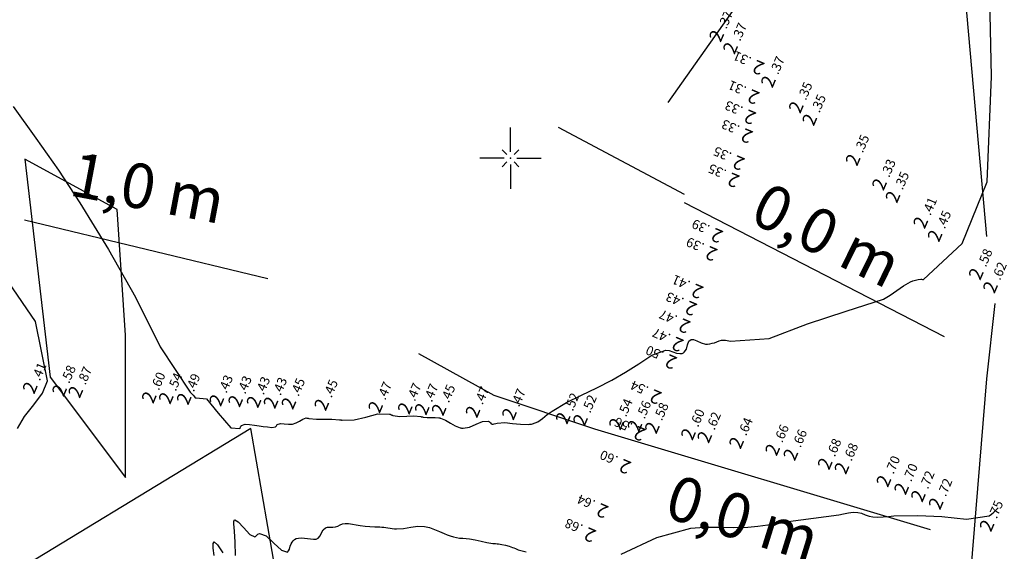
# Model space of a CAD drawing. Extents: x 5613651 to 5613849, y 5729211 to 5729467.
# Drawn here: x 5613809 to 5613831, y 5729431 to 5729443 of the extents above; entities that cross this region are included whole.
import ezdxf
from ezdxf.enums import TextEntityAlignment as Align

# ---------------------------------------------------------------- set-up
doc = ezdxf.new("R2010")
doc.units = 0
doc.header["$LTSCALE"] = 10
doc.header["$MEASUREMENT"] = 0
doc.header["$PDSIZE"] = 5
doc.layers.get('0').update_dxf_attribs({"linetype": 'CONTINUOUS'})
for name, color, linetype in [('-SEGUN-CONSORCIO', 212, 'CONTINUOUS'), ('-SEGUN-SISMICA', 5, 'CONTINUOUS'), ('-SEGUN-SONAR', 1, 'CONTINUOUS'), ('C250', 72, 'CONTINUOUS'), ('C275', 72, 'CONTINUOUS'), ('D3', 80, 'CONTINUOUS'), ('L3', 7, 'CONTINUOUS')]:
    doc.layers.add(name, color=color, linetype=linetype)
doc.styles.add('ROMANS', font='romans')

# ---------------------------------------------------------------- blocks, each defined once
blk = doc.blocks.new('CRUZ')
for p, q in [((0, 0.72), (0, 3.43)), ((-0.72, 0), (-3.43, 0)), ((0.72, 0), (3.43, 0)), ((0, -0.72), (0, -3.43))]:
    blk.add_line(p, q)
at = {"color": 44}
for p, q in [((-0.42, 0.42), (-0.95, 0.95)), ((0.42, 0.42), (0.95, 0.95)), ((-0.42, -0.42), (-0.95, -0.95)), ((0.42, -0.42), (0.95, -0.95))]:
    blk.add_line(p, q, dxfattribs=at)
blk.add_point((0, 0))

msp = doc.modelspace()

# ---------------------------------------------------------------- linework, layer by layer
at = {"layer": '-SEGUN-CONSORCIO'}
msp.add_lwpolyline([(5613814.18, 5729433.948), (5613807.836, 5729430.096), (5613799.032, 5729420.505), (5613758.902, 5729332.183), (5613760.382, 5729325.959), (5613763.613, 5729322.657), (5613768.213, 5729322.519), (5613773.887, 5729325.374), (5613814.018, 5729413.696), (5613815.451, 5729426.636), (5613814.18, 5729433.948)], dxfattribs=at)
at = {"layer": '-SEGUN-SISMICA'}
for p, q in [((5613823.896, 5729439.187), (5613821.078, 5729440.688)), ((5613829.722, 5729435.998), (5613823.896, 5729439)), ((5613809.112, 5729438.624), (5613814.561, 5729437.311)), ((5613819.635, 5729434.685), (5613817.943, 5729435.623)), ((5613821.89, 5729433.934), (5613819.635, 5729434.685)), ((5613829.406, 5729431.683), (5613821.89, 5729433.934))]:
    msp.add_line(p, q, dxfattribs=at)
at = {"layer": '-SEGUN-SONAR'}
for p, q in [((5613830.097, 5729444.628), (5613830.661, 5729438.249)), ((5613825.776, 5729444.44), (5613823.521, 5729441.251)), ((5613809.124, 5729439.979), (5613809.688, 5729435.101)), ((5613811.191, 5729438.853), (5613809.124, 5729439.979)), ((5613811.379, 5729436.039), (5613811.191, 5729438.853)), ((5613830.849, 5729436.748), (5613830.661, 5729435.06)), ((5613811.379, 5729432.85), (5613811.379, 5729436.039)), ((5613809.688, 5729435.101), (5613811.379, 5729432.85)), ((5613830.661, 5729435.06), (5613830.097, 5729428.119))]:
    msp.add_line(p, q, dxfattribs=at)
at = {"layer": 'C250', "elevation": 250}
for points in [[(5613808.861, 5729441.16), (5613809.37, 5729440.448), (5613809.37, 5729440.448), (5613809.37, 5729440.448), (5613809.872, 5729439.73), (5613810.352, 5729438.999), (5613810.352, 5729438.999), (5613810.352, 5729438.999), (5613810.991, 5729437.953), (5613811.603, 5729436.888), (5613811.603, 5729436.888), (5613811.603, 5729436.888), (5613812.154, 5729435.777), (5613812.825, 5729434.76), (5613812.825, 5729434.76), (5613812.825, 5729434.76), (5613812.858, 5729434.727), (5613812.891, 5729434.695), (5613812.891, 5729434.695), (5613812.891, 5729434.695), (5613812.925, 5729434.648), (5613812.957, 5729434.631), (5613812.957, 5729434.631), (5613812.957, 5729434.631), (5613812.958, 5729434.632), (5613812.959, 5729434.633), (5613812.959, 5729434.633), (5613812.959, 5729434.633), (5613812.96, 5729434.634), (5613812.961, 5729434.635), (5613812.961, 5729434.635), (5613812.961, 5729434.635), (5613813.187, 5729434.611), (5613813.45, 5729434.291), (5613813.45, 5729434.291), (5613813.45, 5729434.291), (5613813.732, 5729433.968), (5613813.937, 5729433.947), (5613813.937, 5729433.947), (5613813.937, 5729433.947), (5613813.941, 5729433.957), (5613813.945, 5729433.968), (5613813.945, 5729433.968), (5613813.945, 5729433.968), (5613813.949, 5729433.98), (5613813.954, 5729433.99), (5613813.954, 5729433.99), (5613813.954, 5729433.99), (5613813.958, 5729433.998), (5613813.964, 5729434.005), (5613813.964, 5729434.005), (5613813.964, 5729434.005), (5613813.97, 5729434.012), (5613813.976, 5729434.018), (5613813.976, 5729434.018), (5613813.976, 5729434.018), (5613814.057, 5729434.05), (5613814.155, 5729434.042), (5613814.155, 5729434.042), (5613814.155, 5729434.042), (5613814.265, 5729434.022), (5613814.368, 5729434.007), (5613814.368, 5729434.007), (5613814.368, 5729434.007), (5613814.46, 5729433.995), (5613814.555, 5729433.986), (5613814.555, 5729433.986), (5613814.555, 5729433.986), (5613814.654, 5729433.975), (5613814.738, 5729433.989), (5613814.738, 5729433.989), (5613814.738, 5729433.989), (5613814.748, 5729433.999), (5613814.756, 5729434.012), (5613814.756, 5729434.012), (5613814.756, 5729434.012), (5613814.765, 5729434.027), (5613814.776, 5729434.039), (5613814.776, 5729434.039), (5613814.776, 5729434.039), (5613814.844, 5729434.063), (5613814.93, 5729434.055), (5613814.93, 5729434.055), (5613814.93, 5729434.055), (5613815.029, 5729434.044), (5613815.119, 5729434.05), (5613815.119, 5729434.05), (5613815.119, 5729434.05), (5613815.195, 5729434.074), (5613815.27, 5729434.112), (5613815.27, 5729434.112), (5613815.27, 5729434.112), (5613815.347, 5729434.158), (5613815.424, 5729434.185), (5613815.424, 5729434.185), (5613815.424, 5729434.185), (5613815.438, 5729434.184), (5613815.452, 5729434.182), (5613815.452, 5729434.182), (5613815.452, 5729434.182), (5613815.467, 5729434.179), (5613815.482, 5729434.176), (5613815.482, 5729434.176), (5613815.482, 5729434.176), (5613815.652, 5729434.159), (5613815.825, 5729434.159), (5613815.825, 5729434.159), (5613815.825, 5729434.159), (5613815.997, 5729434.157), (5613816.168, 5729434.144), (5613816.168, 5729434.144), (5613816.168, 5729434.144), (5613816.176, 5729434.144), (5613816.183, 5729434.143), (5613816.183, 5729434.143), (5613816.183, 5729434.143), (5613816.191, 5729434.142), (5613816.198, 5729434.141), (5613816.198, 5729434.141), (5613816.198, 5729434.141), (5613816.206, 5729434.14), (5613816.214, 5729434.139), (5613816.214, 5729434.139), (5613816.214, 5729434.139), (5613816.222, 5729434.138), (5613816.23, 5729434.136), (5613816.23, 5729434.136), (5613816.23, 5729434.136), (5613816.495, 5729434.144), (5613816.76, 5729434.205), (5613816.76, 5729434.205), (5613816.76, 5729434.205), (5613817.029, 5729434.276), (5613817.29, 5729434.272), (5613817.29, 5729434.272), (5613817.29, 5729434.272), (5613817.301, 5729434.268), (5613817.313, 5729434.263), (5613817.313, 5729434.263), (5613817.313, 5729434.263), (5613817.325, 5729434.258), (5613817.337, 5729434.254), (5613817.337, 5729434.254), (5613817.337, 5729434.254), (5613817.344, 5729434.251), (5613817.351, 5729434.248), (5613817.351, 5729434.248), (5613817.351, 5729434.248), (5613817.358, 5729434.245), (5613817.366, 5729434.243), (5613817.366, 5729434.243), (5613817.366, 5729434.243), (5613817.518, 5729434.221), (5613817.677, 5729434.229), (5613817.677, 5729434.229), (5613817.677, 5729434.229), (5613817.834, 5729434.233), (5613817.988, 5729434.216), (5613817.988, 5729434.216), (5613817.988, 5729434.216), (5613818.002, 5729434.214), (5613818.016, 5729434.211), (5613818.016, 5729434.211), (5613818.016, 5729434.211), (5613818.03, 5729434.208), (5613818.044, 5729434.205), (5613818.044, 5729434.205), (5613818.044, 5729434.205), (5613818.132, 5729434.198), (5613818.22, 5729434.197), (5613818.22, 5729434.197), (5613818.22, 5729434.197), (5613818.309, 5729434.198), (5613818.396, 5729434.189), (5613818.396, 5729434.189), (5613818.396, 5729434.189), (5613818.405, 5729434.188), (5613818.413, 5729434.186), (5613818.413, 5729434.186), (5613818.413, 5729434.186), (5613818.421, 5729434.183), (5613818.43, 5729434.181), (5613818.43, 5729434.181), (5613818.43, 5729434.181), (5613818.544, 5729434.134), (5613818.652, 5729434.072), (5613818.652, 5729434.072), (5613818.652, 5729434.072), (5613818.761, 5729434.01), (5613818.875, 5729433.964), (5613818.875, 5729433.964), (5613818.875, 5729433.964), (5613818.89, 5729433.961), (5613818.905, 5729433.958), (5613818.905, 5729433.958), (5613818.905, 5729433.958), (5613818.921, 5729433.956), (5613818.936, 5729433.955), (5613818.936, 5729433.955), (5613818.936, 5729433.955), (5613819.083, 5729433.981), (5613819.228, 5729434.044), (5613819.228, 5729434.044), (5613819.228, 5729434.044), (5613819.374, 5729434.106), (5613819.509, 5729434.112), (5613819.509, 5729434.112), (5613819.509, 5729434.112), (5613819.53, 5729434.097), (5613819.548, 5729434.074), (5613819.548, 5729434.074), (5613819.548, 5729434.074), (5613819.567, 5729434.055), (5613819.589, 5729434.045), (5613819.589, 5729434.045), (5613819.589, 5729434.045), (5613819.612, 5729434.045), (5613819.637, 5729434.051), (5613819.637, 5729434.051), (5613819.637, 5729434.051), (5613819.67, 5729434.063), (5613819.704, 5729434.071), (5613819.704, 5729434.071), (5613819.704, 5729434.071), (5613819.874, 5729434.083), (5613820.048, 5729434.064), (5613820.048, 5729434.064), (5613820.048, 5729434.064), (5613820.225, 5729434.045), (5613820.399, 5729434.042), (5613820.399, 5729434.042), (5613820.399, 5729434.042), (5613820.423, 5729434.043), (5613820.448, 5729434.044), (5613820.448, 5729434.044), (5613820.448, 5729434.044), (5613820.472, 5729434.047), (5613820.495, 5729434.052), (5613820.495, 5729434.052), (5613820.495, 5729434.052), (5613820.61, 5729434.101), (5613820.714, 5729434.177), (5613820.714, 5729434.177), (5613820.714, 5729434.177), (5613820.822, 5729434.262), (5613820.933, 5729434.341), (5613820.933, 5729434.341), (5613820.933, 5729434.341), (5613821.253, 5729434.531), (5613821.59, 5729434.696), (5613821.59, 5729434.696), (5613821.59, 5729434.696), (5613821.933, 5729434.859), (5613822.272, 5729435.029), (5613822.272, 5729435.029), (5613822.272, 5729435.029), (5613822.574, 5729435.207), (5613822.873, 5729435.399), (5613822.873, 5729435.399), (5613822.873, 5729435.399), (5613823.169, 5729435.588), (5613823.477, 5729435.702), (5613823.477, 5729435.702), (5613823.477, 5729435.702), (5613823.554, 5729435.694), (5613823.634, 5729435.667), (5613823.634, 5729435.667), (5613823.634, 5729435.667), (5613823.716, 5729435.639), (5613823.796, 5729435.626), (5613823.796, 5729435.626), (5613823.796, 5729435.626), (5613823.821, 5729435.628), (5613823.847, 5729435.632), (5613823.847, 5729435.632), (5613823.847, 5729435.632), (5613823.872, 5729435.641), (5613823.893, 5729435.655), (5613823.893, 5729435.655), (5613823.893, 5729435.655), (5613823.94, 5729435.728), (5613823.967, 5729435.825), (5613823.967, 5729435.825), (5613823.967, 5729435.825), (5613823.997, 5729435.903), (5613824.043, 5729435.944), (5613824.043, 5729435.944), (5613824.043, 5729435.944), (5613824.101, 5729435.943), (5613824.175, 5729435.912), (5613824.175, 5729435.912), (5613824.175, 5729435.912), (5613824.274, 5729435.867), (5613824.366, 5729435.841), (5613824.366, 5729435.841), (5613824.366, 5729435.841), (5613824.412, 5729435.838), (5613824.462, 5729435.845), (5613824.462, 5729435.845), (5613824.462, 5729435.845), (5613824.516, 5729435.857), (5613824.569, 5729435.871), (5613824.569, 5729435.871), (5613824.569, 5729435.871), (5613824.621, 5729435.889), (5613824.674, 5729435.909), (5613824.674, 5729435.909), (5613824.674, 5729435.909), (5613824.727, 5729435.924), (5613824.78, 5729435.929), (5613824.78, 5729435.929), (5613824.78, 5729435.929), (5613824.817, 5729435.927), (5613824.853, 5729435.921), (5613824.853, 5729435.921), (5613824.853, 5729435.921), (5613824.891, 5729435.913), (5613824.929, 5729435.906), (5613824.929, 5729435.906), (5613824.929, 5729435.906), (5613825.794, 5729435.961), (5613826.655, 5729436.289), (5613826.655, 5729436.289), (5613826.655, 5729436.289), (5613827.522, 5729436.579), (5613828.352, 5729436.847), (5613828.352, 5729436.847), (5613828.352, 5729436.847), (5613828.506, 5729436.934), (5613828.653, 5729437.04), (5613828.653, 5729437.04), (5613828.653, 5729437.04), (5613828.802, 5729437.146), (5613828.958, 5729437.233), (5613828.958, 5729437.233), (5613828.958, 5729437.233), (5613829.014, 5729437.256), (5613829.072, 5729437.273), (5613829.072, 5729437.273), (5613829.072, 5729437.273), (5613829.131, 5729437.287), (5613829.19, 5729437.293), (5613829.19, 5729437.293), (5613829.19, 5729437.293), (5613829.21, 5729437.291), (5613829.231, 5729437.287), (5613829.231, 5729437.287), (5613829.231, 5729437.287), (5613829.251, 5729437.283), (5613830.114, 5729438.092), (5613830.114, 5729438.092), (5613830.114, 5729438.092), (5613830.68, 5729439.469), (5613830.774, 5729441.826), (5613830.774, 5729441.826), (5613830.774, 5729441.826), (5613830.732, 5729443.931)], [(5613808.954, 5729433.947), (5613809.112, 5729434.221), (5613809.322, 5729434.477), (5613809.322, 5729434.477), (5613809.322, 5729434.477), (5613809.517, 5729434.743), (5613809.629, 5729435.016), (5613809.629, 5729435.016), (5613809.629, 5729435.016), (5613809.362, 5729436.348), (5613808.355, 5729437.805)]]:
    msp.add_lwpolyline(points, dxfattribs=at)
at = {"layer": 'C275', "elevation": 275}
for points in [[(5613822.478, 5729431.134), (5613823.28, 5729431.513), (5613824.038, 5729431.72), (5613824.038, 5729431.72), (5613824.038, 5729431.72), (5613824.339, 5729431.744), (5613824.656, 5729431.738), (5613824.656, 5729431.738), (5613824.656, 5729431.738), (5613824.989, 5729431.731), (5613825.316, 5729431.741), (5613825.316, 5729431.741), (5613825.316, 5729431.741), (5613825.539, 5729431.762), (5613825.763, 5729431.795), (5613825.763, 5729431.795), (5613825.763, 5729431.795), (5613825.99, 5729431.832), (5613826.216, 5729431.867), (5613826.216, 5729431.867), (5613826.216, 5729431.867), (5613826.5, 5729431.907), (5613826.784, 5729431.943), (5613826.784, 5729431.943), (5613826.784, 5729431.943), (5613827.068, 5729431.979), (5613827.352, 5729432.018), (5613827.352, 5729432.018), (5613827.352, 5729432.018), (5613827.461, 5729432.039), (5613827.57, 5729432.064), (5613827.57, 5729432.064), (5613827.57, 5729432.064), (5613827.677, 5729432.077), (5613827.782, 5729432.072), (5613827.782, 5729432.072), (5613827.782, 5729432.072), (5613827.865, 5729432.051), (5613827.947, 5729432.017), (5613827.947, 5729432.017), (5613827.947, 5729432.017), (5613828.031, 5729431.986), (5613828.116, 5729431.969), (5613828.116, 5729431.969), (5613828.116, 5729431.969), (5613828.229, 5729431.962), (5613828.344, 5729431.97), (5613828.344, 5729431.97), (5613828.344, 5729431.97), (5613828.466, 5729431.982), (5613828.587, 5729431.992), (5613828.587, 5729431.992), (5613828.587, 5729431.992), (5613829.124, 5729432.001), (5613829.663, 5729431.982), (5613829.663, 5729431.982), (5613829.663, 5729431.982), (5613830.217, 5729431.923), (5613830.724, 5729431.993), (5613830.724, 5729431.993), (5613830.724, 5729431.993), (5613830.776, 5729432.029), (5613830.825, 5729432.073), (5613830.825, 5729432.073), (5613830.825, 5729432.073), (5613830.874, 5729432.123), (5613830.923, 5729432.172)], [(5613813.84, 5729431.103), (5613813.831, 5729431.402), (5613813.815, 5729431.654), (5613813.815, 5729431.654), (5613813.815, 5729431.654), (5613813.809, 5729431.731), (5613813.802, 5729431.815), (5613813.802, 5729431.815), (5613813.802, 5729431.815), (5613813.805, 5729431.876), (5613813.824, 5729431.903), (5613813.824, 5729431.903), (5613813.824, 5729431.903), (5613813.902, 5729431.858), (5613814.021, 5729431.731), (5613814.021, 5729431.731), (5613814.021, 5729431.731), (5613814.159, 5729431.575), (5613814.27, 5729431.522), (5613814.27, 5729431.522), (5613814.27, 5729431.522), (5613814.291, 5729431.533), (5613814.313, 5729431.554), (5613814.313, 5729431.554), (5613814.313, 5729431.554), (5613814.343, 5729431.582), (5613814.374, 5729431.599), (5613814.374, 5729431.599), (5613814.374, 5729431.599), (5613814.527, 5729431.55), (5613814.698, 5729431.384), (5613814.698, 5729431.384), (5613814.698, 5729431.384), (5613814.869, 5729431.226), (5613815.008, 5729431.184)], [(5613815.008, 5729431.184), (5613815.03, 5729431.208), (5613815.047, 5729431.252), (5613815.047, 5729431.252), (5613815.047, 5729431.252), (5613815.067, 5729431.314), (5613815.09, 5729431.368), (5613815.09, 5729431.368), (5613815.09, 5729431.368), (5613815.109, 5729431.403), (5613815.132, 5729431.437), (5613815.132, 5729431.437), (5613815.132, 5729431.437), (5613815.161, 5729431.467), (5613815.195, 5729431.485), (5613815.195, 5729431.485), (5613815.195, 5729431.485), (5613815.253, 5729431.498), (5613815.316, 5729431.499), (5613815.316, 5729431.499), (5613815.316, 5729431.499), (5613815.386, 5729431.494), (5613815.453, 5729431.489), (5613815.453, 5729431.489), (5613815.453, 5729431.489), (5613815.518, 5729431.481), (5613815.584, 5729431.471), (5613815.584, 5729431.471), (5613815.584, 5729431.471), (5613815.643, 5729431.474), (5613815.691, 5729431.496), (5613815.691, 5729431.496), (5613815.691, 5729431.496), (5613815.735, 5729431.545), (5613815.768, 5729431.615), (5613815.768, 5729431.615), (5613815.768, 5729431.615), (5613815.806, 5729431.682), (5613815.855, 5729431.727), (5613815.855, 5729431.727), (5613815.855, 5729431.727), (5613815.9, 5729431.742), (5613815.954, 5729431.743), (5613815.954, 5729431.743), (5613815.954, 5729431.743), (5613816.02, 5729431.743), (5613816.081, 5729431.751), (5613816.081, 5729431.751), (5613816.081, 5729431.751), (5613816.133, 5729431.767), (5613816.184, 5729431.792), (5613816.184, 5729431.792), (5613816.184, 5729431.792), (5613816.238, 5729431.815), (5613816.293, 5729431.826), (5613816.293, 5729431.826), (5613816.293, 5729431.826), (5613816.374, 5729431.825), (5613816.457, 5729431.81), (5613816.457, 5729431.81), (5613816.457, 5729431.81), (5613816.546, 5729431.791), (5613816.634, 5729431.775), (5613816.634, 5729431.775), (5613816.634, 5729431.775), (5613816.742, 5729431.763), (5613816.852, 5729431.757), (5613816.852, 5729431.757), (5613816.852, 5729431.757), (5613816.963, 5729431.752), (5613817.073, 5729431.746), (5613817.073, 5729431.746), (5613817.073, 5729431.746), (5613817.118, 5729431.742), (5613817.163, 5729431.738), (5613817.163, 5729431.738), (5613817.163, 5729431.738), (5613817.209, 5729431.733), (5613817.254, 5729431.727), (5613817.254, 5729431.727), (5613817.254, 5729431.727), (5613817.302, 5729431.72), (5613817.351, 5729431.712), (5613817.351, 5729431.712), (5613817.351, 5729431.712), (5613817.399, 5729431.705), (5613817.448, 5729431.702), (5613817.448, 5729431.702), (5613817.448, 5729431.702), (5613817.606, 5729431.714), (5613817.765, 5729431.743), (5613817.765, 5729431.743), (5613817.765, 5729431.743), (5613817.922, 5729431.762), (5613818.076, 5729431.756), (5613818.076, 5729431.756), (5613818.076, 5729431.756), (5613818.187, 5729431.732), (5613818.297, 5729431.692), (5613818.297, 5729431.692), (5613818.297, 5729431.692), (5613818.408, 5729431.646), (5613818.517, 5729431.6), (5613818.517, 5729431.6), (5613818.517, 5729431.6), (5613818.584, 5729431.573), (5613818.651, 5729431.545), (5613818.651, 5729431.545), (5613818.651, 5729431.545), (5613818.72, 5729431.523), (5613818.79, 5729431.507), (5613818.79, 5729431.507), (5613818.79, 5729431.507), (5613818.861, 5729431.497), (5613818.934, 5729431.493), (5613818.934, 5729431.493), (5613818.934, 5729431.493), (5613819.007, 5729431.489), (5613819.079, 5729431.481), (5613819.079, 5729431.481), (5613819.079, 5729431.481), (5613819.211, 5729431.459), (5613819.342, 5729431.43), (5613819.342, 5729431.43), (5613819.342, 5729431.43), (5613819.472, 5729431.4), (5613819.604, 5729431.377), (5613819.604, 5729431.377), (5613819.604, 5729431.377), (5613819.635, 5729431.374), (5613819.667, 5729431.372), (5613819.667, 5729431.372), (5613819.667, 5729431.372), (5613819.698, 5729431.37), (5613819.73, 5729431.367), (5613819.73, 5729431.367), (5613819.73, 5729431.367), (5613819.809, 5729431.353), (5613819.888, 5729431.335), (5613819.888, 5729431.335), (5613819.888, 5729431.335), (5613819.967, 5729431.313), (5613820.043, 5729431.288), (5613820.043, 5729431.288), (5613820.043, 5729431.288), (5613820.076, 5729431.275), (5613820.108, 5729431.26), (5613820.108, 5729431.26), (5613820.108, 5729431.26), (5613820.14, 5729431.245), (5613820.173, 5729431.233), (5613820.173, 5729431.233), (5613820.173, 5729431.233), (5613820.262, 5729431.209), (5613820.353, 5729431.192)], [(5613813.362, 5729431.106), (5613813.342, 5729431.27), (5613813.342, 5729431.27), (5613813.342, 5729431.27), (5613813.339, 5729431.374), (5613813.36, 5729431.411), (5613813.36, 5729431.411), (5613813.36, 5729431.411), (5613813.436, 5729431.343), (5613813.553, 5729431.166)]]:
    msp.add_lwpolyline(points, dxfattribs=at)

# ---------------------------------------------------------------- block references
at = {"layer": 'L3', "xscale": 0.2, "yscale": 0.2, "zscale": 0.2}
msp.add_blockref('CRUZ', (5613820, 5729440), dxfattribs=at)

# ---------------------------------------------------------------- texts
at = {"layer": '-SEGUN-SISMICA', "style": 'ROMANS'}
for s, rotation, p in [('1,0 m', 349.2344, (5613810.083, 5729439.174)), ('0,0 m', 333.7499, (5613825.317, 5729438.598)), ('0,0 m', 342.6532, (5613823.407, 5729431.982))]:
    msp.add_text(s, height=1, rotation=rotation, dxfattribs=at).set_placement(p)
at = {"layer": 'D3'}
for s, rotation, p in [('.37', 66.908, (5613824.835, 5729442.88)), ('.37', 66.908, (5613825.145, 5729442.607)), ('.31', 156.9087, (5613825.413, 5729442.25)), ('.37', 66.908, (5613825.994, 5729441.857)), ('.31', 156.9087, (5613825.302, 5729441.593)), ('.35', 66.908, (5613826.617, 5729441.283)), ('.35', 66.908, (5613826.919, 5729441.004)), ('.33', 156.9087, (5613825.225, 5729441.141)), ('.33', 156.9087, (5613825.152, 5729440.72)), ('.35', 66.908, (5613827.89, 5729440.105)), ('.35', 156.9087, (5613824.971, 5729440.115)), ('.35', 156.9087, (5613824.855, 5729439.728)), ('.33', 66.908, (5613828.482, 5729439.557)), ('.35', 66.908, (5613828.783, 5729439.277)), ('.41', 66.908, (5613829.405, 5729438.702)), ('.45', 66.908, (5613829.725, 5729438.405)), ('.39', 156.9087, (5613824.485, 5729438.489)), ('.39', 156.9087, (5613824.359, 5729438.084)), ('.58', 66.908, (5613830.648, 5729437.551)), ('.62', 66.908, (5613830.968, 5729437.254)), ('.41', 156.9087, (5613824.045, 5729437.241)), ('.43', 156.9087, (5613823.903, 5729436.858)), ('.47', 156.9087, (5613823.756, 5729436.465)), ('.47', 156.9087, (5613823.603, 5729436.053)), ('.50', 156.9087, (5613823.454, 5729435.662)), ('.41', 66.9087, (5613809.457, 5729435.004)), ('.58', 66.9087, (5613810.115, 5729434.944)), ('.87', 66.9087, (5613810.477, 5729434.911)), ('.60', 66.9087, (5613812.123, 5729434.789)), ('.54', 66.9087, (5613812.503, 5729434.773)), ('.49', 66.9087, (5613812.905, 5729434.756)), ('.43', 66.9087, (5613813.636, 5729434.725)), ('.43', 66.9087, (5613814.058, 5729434.706)), ('.43', 66.9087, (5613814.469, 5729434.689)), ('.43', 66.9087, (5613814.849, 5729434.673)), ('.45', 66.9087, (5613815.251, 5729434.655)), ('.45', 66.9087, (5613815.987, 5729434.624)), ('.47', 66.9087, (5613817.195, 5729434.572)), ('.47', 66.9087, (5613817.857, 5729434.544)), ('.47', 66.9087, (5613818.236, 5729434.528)), ('.45', 66.9087, (5613818.616, 5729434.511)), ('.54', 156.9087, (5613823.111, 5729434.877)), ('.47', 66.9087, (5613819.375, 5729434.467)), ('.47', 66.9087, (5613820.192, 5729434.417)), ('.52', 66.9087, (5613821.394, 5729434.325)), ('.52', 66.9087, (5613821.784, 5729434.282)), ('.54', 66.9087, (5613822.588, 5729434.195)), ('.56', 66.9087, (5613823.002, 5729434.15)), ('.58', 66.9087, (5613823.392, 5729434.108)), ('.60', 66.9087, (5613824.202, 5729433.965)), ('.62', 66.9087, (5613824.566, 5729433.9)), ('.56', 156.9087, (5613822.751, 5729434.055)), ('.64', 66.9087, (5613825.28, 5729433.771)), ('.66', 66.9087, (5613826.088, 5729433.616)), ('.66', 66.9087, (5613826.495, 5729433.507)), ('.68', 66.9087, (5613827.264, 5729433.303)), ('.68', 66.9087, (5613827.639, 5729433.203)), ('.60', 156.9087, (5613822.426, 5729433.318)), ('.70', 66.9087, (5613828.58, 5729432.915)), ('.70', 66.9087, (5613828.977, 5729432.743)), ('.72', 66.9087, (5613829.351, 5729432.581)), ('.72', 66.9087, (5613829.749, 5729432.41)), ('.64', 156.9087, (5613821.918, 5729432.327)), ('.75', 66.9087, (5613830.89, 5729431.916)), ('.68', 156.9087, (5613821.641, 5729431.788))]:
    msp.add_text(s, height=0.21, rotation=rotation, dxfattribs=at).set_placement(p)
for rotation, p in [(66.908, (5613824.796, 5729442.788)), (66.908, (5613825.106, 5729442.515)), (156.9087, (5613825.505, 5729442.211)), (66.908, (5613825.955, 5729441.765)), (156.9087, (5613825.394, 5729441.554)), (66.908, (5613826.578, 5729441.191)), (156.9087, (5613825.317, 5729441.102)), (66.908, (5613826.88, 5729440.912)), (156.9087, (5613825.244, 5729440.681)), (156.9087, (5613825.063, 5729440.076)), (66.908, (5613827.851, 5729440.013)), (156.9087, (5613824.947, 5729439.689)), (66.908, (5613828.443, 5729439.465)), (66.908, (5613828.744, 5729439.185)), (66.908, (5613829.366, 5729438.61)), (156.9087, (5613824.577, 5729438.45)), (66.908, (5613829.686, 5729438.313)), (156.9087, (5613824.451, 5729438.045)), (66.908, (5613830.609, 5729437.459)), (156.9087, (5613824.137, 5729437.202)), (66.908, (5613830.929, 5729437.162)), (156.9087, (5613823.995, 5729436.819)), (156.9087, (5613823.848, 5729436.426)), (156.9087, (5613823.695, 5729436.014)), (156.9087, (5613823.546, 5729435.623)), (66.9087, (5613809.418, 5729434.912)), (66.9087, (5613810.076, 5729434.852)), (66.9087, (5613810.438, 5729434.819)), (66.9087, (5613812.084, 5729434.697)), (66.9087, (5613812.464, 5729434.681)), (66.9087, (5613812.866, 5729434.664)), (66.9087, (5613813.597, 5729434.633)), (156.9087, (5613823.203, 5729434.838)), (66.9087, (5613814.019, 5729434.614)), (66.9087, (5613814.43, 5729434.597)), (66.9087, (5613814.81, 5729434.581)), (66.9087, (5613815.212, 5729434.563)), (66.9087, (5613815.948, 5729434.532)), (66.9087, (5613817.156, 5729434.48)), (66.9087, (5613817.818, 5729434.452)), (66.9087, (5613818.197, 5729434.436)), (66.9087, (5613818.577, 5729434.419)), (66.9087, (5613819.336, 5729434.375)), (66.9087, (5613820.153, 5729434.325)), (66.9087, (5613821.355, 5729434.233)), (66.9087, (5613821.745, 5729434.19)), (66.9087, (5613822.549, 5729434.103)), (66.9087, (5613822.963, 5729434.058)), (66.9087, (5613823.353, 5729434.016)), (156.9087, (5613822.843, 5729434.016)), (66.9087, (5613824.163, 5729433.873)), (66.9087, (5613824.527, 5729433.808)), (66.9087, (5613825.241, 5729433.679)), (66.9087, (5613826.049, 5729433.524)), (66.9087, (5613826.456, 5729433.415)), (156.9087, (5613822.518, 5729433.279)), (66.9087, (5613827.225, 5729433.211)), (66.9087, (5613827.6, 5729433.111)), (66.9087, (5613828.541, 5729432.823)), (66.9087, (5613828.938, 5729432.651)), (66.9087, (5613829.312, 5729432.489)), (156.9087, (5613822.01, 5729432.288)), (66.9087, (5613829.71, 5729432.318)), (66.9087, (5613830.851, 5729431.824)), (156.9087, (5613821.733, 5729431.749))]:
    msp.add_text('2', height=0.3, rotation=rotation, dxfattribs=at).set_placement(p, align=Align.RIGHT)

doc.saveas('drawing.dxf')
